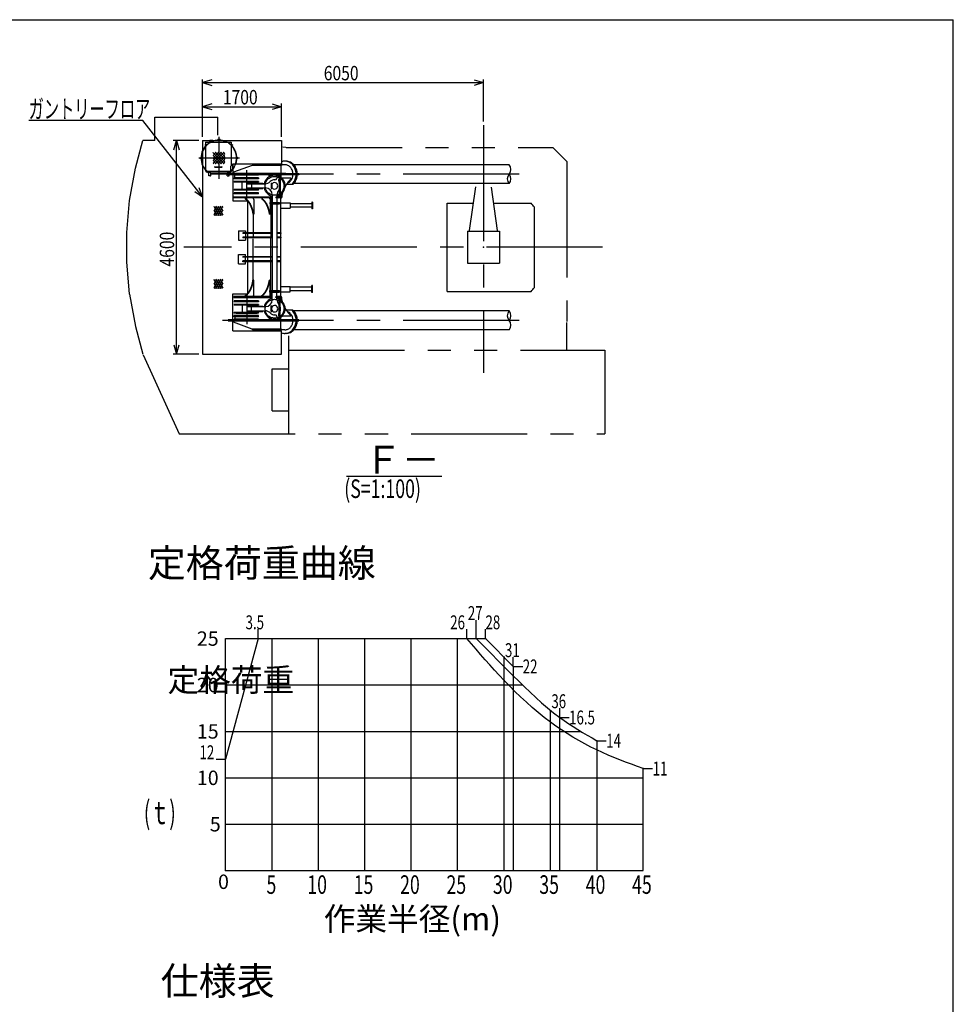
# Model space of a CAD drawing. Extents: x 9 to 591, y 3 to 415.
# Drawn here: x 387 to 588, y 203 to 415 of the extents above; entities that cross this region are included whole.
import ezdxf

# ---------------------------------------------------------------- set-up
doc = ezdxf.new("R2010")
doc.units = 0
doc.header["$LTSCALE"] = 20
for name, pattern in [('CENTER', [2, 1.25, -0.25, 0.25, -0.25]), ('HIDDEN', [0.375, 0.25, -0.125]), ('PHANTOM', [2.5, 1.25, -0.25, 0.25, -0.25, 0.25, -0.25])]:
    doc.linetypes.add(name, pattern=pattern)
for name, color, linetype in [('A0', 7, 'CONTINUOUS'), ('MAIN0', 7, 'CONTINUOUS'), ('Y0', 7, 'CONTINUOUS'), ('Z0', 7, 'CONTINUOUS')]:
    doc.layers.add(name, color=color, linetype=linetype)
doc.styles.add('KNJTATE', font='TXT', dxfattribs={"bigfont": 'BIGFONT'})
doc.styles.add('KNJYOKO', font='TXT', dxfattribs={"bigfont": 'BIGFONT'})
doc.dimstyles.get("Standard").update_dxf_attribs({"dimtxt": 2.5, "dimasz": 2.5, "dimexe": 1.25, "dimexo": 0.625, "dimtad": 1, "dimcen": 2.5, "dimazin": 3, "dimtfac": 1, "dimtmove": 0, "dimatfit": 3})

# ---------------------------------------------------------------- blocks, each defined once
blk = doc.blocks.new('*X12')
at = {"layer": 'A0', "color": 0, "linetype": 'BYBLOCK'}
for p, q in [((428.31, 385.56), (429.56, 386.81)), ((428.31, 386.13), (429, 386.81)), ((428.31, 386.69), (428.43, 386.81)), ((428.31, 385), (430.13, 386.81)), ((428.31, 384.43), (430.69, 386.81)), ((428.31, 386.69), (430.69, 384.31)), ((428.31, 386.13), (430.13, 384.31)), ((428.76, 386.81), (430.81, 384.76)), ((428.76, 384.31), (430.81, 386.36)), ((429.33, 386.81), (430.81, 385.32)), ((429.89, 386.81), (430.81, 385.89)), ((430.46, 386.81), (430.81, 386.46)), ((428.31, 385.56), (429.56, 384.31)), ((428.31, 385), (429, 384.31)), ((428.31, 384.43), (428.43, 384.31)), ((429.33, 384.31), (430.81, 385.8)), ((429.89, 384.31), (430.81, 385.23)), ((430.46, 384.31), (430.81, 384.67))]:
    blk.add_line(p, q, dxfattribs=at)
blk = doc.blocks.new('*X13')
at = {"layer": 'A0', "color": 0, "linetype": 'BYBLOCK'}
for p, q in [((428.51, 358.45), (429.09, 359.47)), ((428.51, 359.25), (428.63, 359.47)), ((428.51, 357.65), (429.56, 359.47)), ((428.51, 359.25), (429.56, 357.44)), ((428.85, 357.44), (430.02, 359.47)), ((428.85, 359.47), (430.02, 357.44)), ((429.31, 359.47), (430.41, 357.57)), ((429.31, 357.44), (430.41, 359.34)), ((429.77, 359.47), (430.41, 358.37)), ((429.77, 357.44), (430.41, 358.54)), ((430.23, 359.47), (430.41, 359.17)), ((428.51, 358.45), (429.09, 357.44)), ((428.51, 357.65), (428.63, 357.44)), ((430.23, 357.44), (430.41, 357.74))]:
    blk.add_line(p, q, dxfattribs=at)
blk = doc.blocks.new('*D78')
at = {"layer": 'A0', "color": 0, "linetype": 'BYBLOCK'}
for p, q in [((425.26, 389.34), (419.72, 389.34)), ((419.82, 387.34), (420.42, 389.34)), ((420.42, 343.34), (420.42, 389.34)), ((420.42, 389.34), (421.02, 387.34)), ((419.82, 345.34), (420.42, 343.34)), ((420.42, 343.34), (421.02, 345.34)), ((425.26, 343.34), (419.72, 343.34))]:
    blk.add_line(p, q, dxfattribs=at)
at = {"layer": 'A0', "color": 0, "linetype": 'BYBLOCK', "width": 0.8}
blk.add_text('4600', height=3.1, rotation=90, dxfattribs=at).set_placement((419.92, 362.19))
blk = doc.blocks.new('*X14')
at = {"layer": 'A0', "color": 0, "linetype": 'BYBLOCK'}
for p, q in [((428.51, 374.22), (429.09, 375.23)), ((428.51, 373.42), (429.56, 375.23)), ((428.51, 375.02), (428.63, 375.23)), ((428.51, 375.02), (429.56, 373.21)), ((428.51, 374.22), (429.09, 373.21)), ((428.51, 373.42), (428.63, 373.21)), ((428.85, 375.23), (430.02, 373.21)), ((428.85, 373.21), (430.02, 375.23)), ((429.31, 375.23), (430.41, 373.33)), ((429.31, 373.21), (430.41, 375.11)), ((429.77, 375.23), (430.41, 374.13)), ((429.77, 373.21), (430.41, 374.31)), ((430.23, 375.23), (430.41, 374.93)), ((430.23, 373.21), (430.41, 373.51))]:
    blk.add_line(p, q, dxfattribs=at)
blk = doc.blocks.new('*D79')
at = {"layer": 'A0', "color": 0, "linetype": 'BYBLOCK'}
for p, q in [((426.06, 390.14), (426.06, 402.51)), ((428.06, 402.41), (426.06, 401.81)), ((426.06, 401.81), (486.56, 401.81)), ((426.06, 401.81), (428.06, 401.21)), ((484.56, 402.41), (486.56, 401.81)), ((486.56, 401.81), (484.56, 401.21)), ((486.56, 393.45), (486.56, 402.51))]:
    blk.add_line(p, q, dxfattribs=at)
at = {"layer": 'A0', "color": 0, "linetype": 'BYBLOCK', "width": 0.8}
blk.add_text('6050', height=3.1, dxfattribs=at).set_placement((452.16, 402.31))
blk = doc.blocks.new('*D80')
at = {"layer": 'A0', "color": 0, "linetype": 'BYBLOCK'}
for p, q in [((426.06, 390.14), (426.06, 397.32)), ((428.06, 397.22), (426.06, 396.62)), ((441.06, 397.22), (443.06, 396.62)), ((443.06, 390.14), (443.06, 397.32)), ((426.06, 396.62), (443.06, 396.62)), ((426.06, 396.62), (428.06, 396.02)), ((443.06, 396.62), (441.06, 396.02))]:
    blk.add_line(p, q, dxfattribs=at)
at = {"layer": 'A0', "color": 0, "linetype": 'BYBLOCK', "width": 0.8}
blk.add_text('1700', height=3.1, dxfattribs=at).set_placement((430.41, 397.12))
blk = doc.blocks.new('M0')
at = {"layer": 'A0', "color": 0, "linetype": 'BYBLOCK'}
for p, q in [((-12.86, 16.45), (-37.5, 16.45)), ((0, 0), (-12.86, 16.45)), ((-1.7, 1.21), (0, 0)), ((0, 0), (-0.76, 1.95))]:
    blk.add_line(p, q, dxfattribs=at)
at = {"layer": 'A0', "color": 0, "linetype": 'BYBLOCK', "style": 'KNJYOKO', "width": 0.6}
blk.add_text('ガントリーフロア', height=4, dxfattribs=at).set_placement((-37.5, 16.95))

msp = doc.modelspace()

# ---------------------------------------------------------------- linework, layer by layer
at = {"layer": 'A0', "color": 3, "linetype": 'PHANTOM'}
for p, q in [((415.763, 394.337), (429.363, 394.337)), ((415.763, 389.337), (415.763, 394.337)), ((429.363, 390.518), (429.363, 394.337)), ((411.563, 383.387), (413.163, 389.337)), ((415.763, 389.337), (413.163, 389.337)), ((444.063, 387.837), (501.563, 387.837)), ((504.563, 384.837), (501.563, 387.837)), ((504.563, 384.837), (504.563, 350.337)), ((410.271, 376.409), (411.563, 383.387)), ((409.713, 369.487), (410.271, 376.409)), ((409.713, 363.187), (409.713, 369.487)), ((410.271, 356.265), (409.713, 363.187)), ((410.271, 356.265), (411.563, 349.287)), ((504.563, 344.137), (504.563, 350.137)), ((411.563, 349.287), (413.163, 343.337)), ((444.563, 347.273), (444.563, 326.137)), ((444.563, 344.137), (512.763, 344.137)), ((512.763, 344.137), (512.763, 326.137)), ((413.263, 343.137), (421.013, 326.137)), ((441.063, 340.137), (444.563, 340.137)), ((441.063, 331.137), (441.063, 340.137)), ((441.063, 331.137), (444.563, 331.137)), ((421.013, 326.137), (512.763, 326.137))]:
    msp.add_line(p, q, dxfattribs=at)
at = {"layer": 'A0', "color": 3, "linetype": 'CENTER'}
for p, q in [((486.563, 392.649), (486.563, 339.314)), ((429.813, 389.531), (429.313, 389.531)), ((429.563, 390.143), (429.563, 381.067)), ((434.002, 385.562), (425.257, 385.562)), ((426.924, 382.471), (427.191, 382.79)), ((431.462, 382.262), (427.668, 382.262)), ((494.289, 382.087), (430.344, 382.087)), ((432.202, 382.471), (431.935, 382.79)), ((435.563, 376.459), (435.563, 382.918)), ((512.256, 366.337), (422.037, 366.337)), ((435.563, 356.215), (435.563, 349.756)), ((494.289, 350.587), (430.344, 350.587))]:
    msp.add_line(p, q, dxfattribs=at)
at = {"layer": 'A0', "color": 3, "linetype": 'CONTINUOUS'}
for p, q in [((426.063, 389.337), (426.063, 343.337)), ((426.063, 389.337), (443.063, 389.337)), ((426.663, 388.987), (432.213, 388.987)), ((426.663, 388.987), (426.663, 382.807)), ((428.263, 389.317), (427.613, 389.317)), ((427.613, 388.987), (427.613, 389.317)), ((428.263, 389.127), (427.613, 389.127)), ((428.263, 389.007), (427.613, 389.007)), ((428.263, 388.987), (428.263, 389.317)), ((429.363, 389.337), (431.313, 389.337)), ((430.613, 388.987), (430.613, 389.317)), ((430.613, 389.317), (431.263, 389.317)), ((430.613, 389.127), (431.263, 389.127)), ((430.613, 389.007), (431.263, 389.007)), ((431.263, 388.987), (431.263, 389.317)), ((432.213, 388.987), (432.213, 383.907)), ((443.063, 389.337), (443.063, 384.337)), ((443.963, 387.837), (443.336, 387.911)), ((432.563, 384.337), (443.063, 384.337)), ((432.563, 382.857), (432.563, 384.337)), ((432.563, 384.337), (443.063, 384.337)), ((432.563, 384.337), (432.563, 382.197)), ((436.754, 383.987), (432.743, 382.497)), ((443.036, 383.987), (436.754, 383.987)), ((443.036, 384.107), (436.813, 384.107)), ((436.813, 384.107), (436.813, 383.987)), ((440.813, 384.337), (440.813, 384.107)), ((441.563, 384.337), (441.563, 384.107)), ((443.78, 384.119), (442.009, 384.119)), ((442.937, 383.987), (442.937, 382.197)), ((443.036, 384.107), (443.036, 383.987)), ((444.031, 384.887), (443.78, 384.887)), ((492.108, 384.119), (445.697, 384.119)), ((426.663, 382.807), (426.763, 382.707)), ((426.763, 382.707), (431.963, 382.707)), ((431.542, 382.197), (431.542, 381.977)), ((443.983, 382.197), (431.542, 382.197)), ((431.542, 382.197), (431.542, 381.977)), ((431.542, 382.197), (446.786, 382.197)), ((442.471, 381.977), (431.542, 381.977)), ((442.471, 381.977), (431.542, 381.977)), ((431.963, 382.707), (432.063, 382.807)), ((432.063, 383.757), (432.213, 383.907)), ((432.063, 383.757), (432.063, 382.807)), ((432.563, 381.977), (432.563, 376.337)), ((432.743, 382.497), (432.743, 382.197)), ((432.843, 381.977), (432.843, 381.857)), ((438.13, 381.857), (432.843, 381.857)), ((433.026, 381.302), (433.026, 381.857)), ((438.13, 381.977), (438.13, 381.857)), ((440.844, 381.877), (440.684, 381.877)), ((440.684, 381.877), (440.684, 381.71)), ((440.769, 381.977), (440.769, 381.877)), ((440.844, 381.877), (440.844, 381.77)), ((442.438, 381.927), (442.083, 381.164)), ((442.583, 382.027), (442.583, 377.357)), ((442.583, 382.027), (442.743, 382.027)), ((442.743, 382.027), (442.743, 381.522)), ((446.786, 381.977), (442.768, 381.977)), ((442.937, 381.977), (442.937, 381.391)), ((446.786, 382.197), (446.786, 381.977)), ((438.13, 381.302), (432.843, 381.302)), ((432.843, 381.302), (432.843, 381.052)), ((438.13, 381.052), (432.843, 381.052)), ((438.13, 380.497), (432.843, 380.497)), ((432.843, 380.497), (432.843, 380.377)), ((438.13, 380.377), (432.843, 380.377)), ((433.298, 380.497), (437.828, 380.497)), ((436.563, 380.352), (434.563, 380.352)), ((434.563, 378.802), (434.563, 380.352)), ((435.563, 380.147), (439.063, 380.147)), ((435.563, 380.027), (435.563, 380.147)), ((435.563, 380.027), (439.554, 380.027)), ((436.563, 380.352), (436.563, 380.147)), ((436.563, 380.027), (436.563, 379.127)), ((438.13, 381.302), (438.13, 381.052)), ((438.13, 380.497), (438.13, 380.377)), ((439.063, 380.147), (439.063, 380.027)), ((440.793, 380.177), (440.793, 378.977)), ((440.793, 380.177), (440.953, 380.177)), ((440.953, 380.177), (440.953, 378.977)), ((442.583, 381.291), (442.445, 380.995)), ((442.801, 381.758), (442.743, 381.634)), ((442.743, 381.522), (442.743, 377.357)), ((445.064, 381.206), (443.098, 381.206)), ((445.529, 379.887), (444.114, 379.887)), ((445.064, 381.206), (445.064, 381.006)), ((492.108, 380.055), (445.697, 380.055)), ((432.843, 378.657), (432.843, 378.777)), ((438.13, 378.777), (432.843, 378.777)), ((438.13, 378.657), (432.843, 378.657)), ((432.843, 377.852), (432.843, 378.102)), ((438.13, 378.102), (432.843, 378.102)), ((438.13, 377.852), (432.843, 377.852)), ((436.563, 378.802), (434.563, 378.802)), ((435.563, 379.127), (439.563, 379.127)), ((435.563, 379.007), (435.563, 379.127)), ((435.563, 379.007), (439.063, 379.007)), ((436.563, 379.007), (436.563, 378.802)), ((438.13, 378.657), (438.13, 378.777)), ((438.13, 377.852), (438.13, 378.102)), ((439.063, 379.007), (439.063, 379.127)), ((440.793, 378.977), (440.953, 378.977)), ((441.063, 377.627), (441.063, 375.997)), ((442.063, 377.617), (442.063, 377.157)), ((442.937, 354.911), (442.937, 377.763)), ((443.098, 377.898), (443.098, 377.077)), ((483.563, 369.983), (484.91, 379.374)), ((488.224, 379.322), (489.563, 369.983)), ((432.563, 376.337), (435.713, 376.337)), ((432.763, 377.177), (432.763, 376.957)), ((432.763, 377.177), (441.063, 377.177)), ((441.063, 376.957), (432.763, 376.957)), ((435.25, 376.957), (435.25, 376.757)), ((435.25, 376.757), (435.354, 376.757)), ((435.354, 376.957), (435.354, 376.757)), ((435.713, 376.337), (435.713, 356.337)), ((437.109, 376.657), (437.109, 373.457)), ((438.78, 376.957), (438.78, 376.757)), ((438.78, 376.757), (438.884, 376.757)), ((438.791, 377.197), (438.791, 377.177)), ((438.884, 376.957), (438.884, 376.757)), ((440.513, 375.997), (442.613, 375.997)), ((440.513, 375.997), (440.513, 375.677)), ((440.513, 375.837), (442.613, 375.837)), ((440.513, 375.677), (442.613, 375.677)), ((440.639, 376.657), (440.639, 375.997)), ((440.639, 375.677), (440.639, 373.457)), ((440.769, 376.957), (440.769, 376.114)), ((440.769, 375.606), (440.769, 369.452)), ((441.063, 375.677), (441.063, 356.997)), ((442.383, 377.157), (441.863, 377.157)), ((441.863, 377.157), (441.863, 376.997)), ((442.383, 376.997), (441.863, 376.997)), ((442.063, 377.177), (442.47, 377.177)), ((442.063, 376.997), (442.063, 375.997)), ((442.805, 376.957), (442.063, 376.957)), ((442.063, 375.677), (442.063, 356.997)), ((442.613, 375.997), (442.613, 375.677)), ((442.695, 377.177), (442.805, 377.177)), ((442.805, 377.177), (442.805, 376.957)), ((443.098, 377.077), (442.805, 377.077)), ((442.937, 375.909), (444.899, 375.909)), ((444.899, 375.909), (444.899, 374.766)), ((449.599, 375.719), (444.899, 375.719)), ((449.599, 376.087), (449.599, 374.587)), ((449.759, 376.087), (449.599, 376.087)), ((449.759, 376.087), (449.759, 374.587)), ((478.763, 356.837), (478.763, 375.837)), ((478.763, 375.837), (484.402, 375.837)), ((488.724, 375.837), (496.847, 375.837)), ((437.109, 373.457), (436.904, 373.457)), ((436.963, 373.457), (436.963, 369.452)), ((440.639, 373.457), (440.435, 373.457)), ((442.937, 374.766), (444.899, 374.766)), ((449.599, 374.956), (444.899, 374.956)), ((449.759, 374.587), (449.599, 374.587)), ((497.563, 357.677), (497.563, 374.997)), ((433.813, 369.887), (433.813, 367.887)), ((433.813, 369.887), (435.263, 369.887)), ((434.7, 369.452), (434.7, 369.292)), ((441.023, 369.452), (434.7, 369.452)), ((441.023, 369.292), (434.7, 369.292)), ((435.263, 369.887), (435.263, 367.887)), ((436.963, 369.292), (436.963, 368.482)), ((440.769, 369.292), (440.769, 368.482)), ((442.879, 369.452), (442.101, 369.452)), ((442.879, 369.292), (442.101, 369.292)), ((442.879, 369.452), (442.879, 369.292)), ((483.123, 369.777), (490.003, 369.777)), ((483.123, 369.777), (483.123, 362.897)), ((490.003, 369.777), (490.003, 362.897)), ((433.813, 367.887), (435.263, 367.887)), ((434.7, 368.482), (434.7, 368.362)), ((441.023, 368.482), (434.7, 368.482)), ((441.023, 368.362), (434.7, 368.362)), ((436.963, 364.312), (436.963, 368.122)), ((440.769, 364.312), (440.769, 368.362)), ((442.879, 368.482), (442.101, 368.482)), ((442.879, 368.362), (442.101, 368.362)), ((442.879, 368.482), (442.879, 368.362)), ((433.813, 362.787), (433.813, 364.787)), ((433.813, 364.787), (435.263, 364.787)), ((433.813, 362.787), (435.263, 362.787)), ((434.7, 364.192), (434.7, 364.312)), ((441.023, 364.312), (434.7, 364.312)), ((441.023, 364.192), (434.7, 364.192)), ((434.7, 363.222), (434.7, 363.382)), ((441.023, 363.382), (434.7, 363.382)), ((441.023, 363.222), (434.7, 363.222)), ((435.263, 362.787), (435.263, 364.787)), ((436.963, 363.382), (436.963, 364.192)), ((436.963, 359.217), (436.963, 363.222)), ((440.769, 363.382), (440.769, 364.192)), ((440.769, 357.068), (440.769, 363.222)), ((442.879, 364.312), (442.101, 364.312)), ((442.879, 364.192), (442.101, 364.192)), ((442.879, 363.382), (442.101, 363.382)), ((442.879, 363.222), (442.101, 363.222)), ((442.879, 364.192), (442.879, 364.312)), ((442.879, 363.222), (442.879, 363.382)), ((483.123, 362.897), (490.003, 362.897)), ((437.109, 359.217), (436.904, 359.217)), ((437.109, 356.017), (437.109, 359.217)), ((440.639, 359.217), (440.435, 359.217)), ((440.639, 356.997), (440.639, 359.217)), ((440.513, 356.677), (440.513, 356.997)), ((440.513, 356.997), (442.613, 356.997)), ((440.513, 356.837), (442.613, 356.837)), ((440.513, 356.677), (442.613, 356.677)), ((440.639, 356.017), (440.639, 356.677)), ((440.769, 355.717), (440.769, 356.56)), ((441.063, 355.047), (441.063, 356.677)), ((442.063, 355.677), (442.063, 356.677)), ((442.613, 356.677), (442.613, 356.997)), ((442.937, 357.909), (444.899, 357.909)), ((442.937, 356.766), (444.899, 356.766)), ((444.899, 356.766), (444.899, 357.909)), ((449.599, 357.719), (444.899, 357.719)), ((449.599, 356.956), (444.899, 356.956)), ((449.599, 356.587), (449.599, 358.087)), ((449.759, 358.087), (449.599, 358.087)), ((449.759, 356.587), (449.599, 356.587)), ((449.759, 356.587), (449.759, 358.087)), ((478.763, 356.837), (496.847, 356.837)), ((432.563, 356.337), (435.713, 356.337)), ((432.563, 350.697), (432.563, 356.337)), ((432.763, 355.497), (432.763, 355.717)), ((441.063, 355.717), (432.763, 355.717)), ((432.763, 355.497), (441.063, 355.497)), ((432.843, 355.497), (432.843, 355.377)), ((432.843, 354.822), (432.843, 354.572)), ((438.13, 354.822), (432.843, 354.822)), ((438.13, 354.572), (432.843, 354.572)), ((435.25, 355.717), (435.25, 355.917)), ((435.25, 355.917), (435.354, 355.917)), ((435.354, 355.717), (435.354, 355.917)), ((438.13, 354.822), (438.13, 354.572)), ((438.78, 355.717), (438.78, 355.917)), ((438.78, 355.917), (438.884, 355.917)), ((438.791, 355.477), (438.791, 355.497)), ((438.884, 355.717), (438.884, 355.917)), ((442.383, 355.677), (441.863, 355.677)), ((441.863, 355.517), (441.863, 355.677)), ((442.383, 355.517), (441.863, 355.517)), ((442.805, 355.717), (442.063, 355.717)), ((442.063, 355.057), (442.063, 355.517)), ((442.063, 355.497), (442.47, 355.497)), ((442.583, 350.647), (442.583, 355.317)), ((442.695, 355.497), (442.805, 355.497)), ((442.743, 351.152), (442.743, 355.317)), ((442.805, 355.497), (442.805, 355.717)), ((443.098, 355.597), (442.805, 355.597)), ((443.098, 354.776), (443.098, 355.597)), ((438.13, 354.017), (432.843, 354.017)), ((432.843, 354.017), (432.843, 353.897)), ((438.13, 353.897), (432.843, 353.897)), ((438.13, 352.297), (432.843, 352.297)), ((432.843, 352.177), (432.843, 352.297)), ((438.13, 352.177), (432.843, 352.177)), ((433.298, 352.177), (437.828, 352.177)), ((436.563, 353.872), (434.563, 353.872)), ((434.563, 353.872), (434.563, 352.322)), ((436.563, 352.322), (434.563, 352.322)), ((436.263, 353.887), (434.863, 353.887)), ((434.863, 353.887), (434.863, 353.872)), ((434.863, 352.307), (434.863, 352.322)), ((436.263, 352.307), (434.863, 352.307)), ((435.563, 353.667), (439.063, 353.667)), ((435.563, 353.667), (435.563, 353.547)), ((435.563, 353.547), (439.563, 353.547)), ((435.563, 352.647), (439.554, 352.647)), ((435.563, 352.647), (435.563, 352.527)), ((435.563, 352.527), (439.063, 352.527)), ((436.263, 353.887), (436.263, 353.872)), ((436.263, 352.307), (436.263, 352.322)), ((436.563, 353.667), (436.563, 353.872)), ((436.563, 352.647), (436.563, 353.547)), ((436.563, 352.322), (436.563, 352.527)), ((436.612, 352.323), (436.612, 352.514)), ((436.633, 352.323), (436.633, 352.514)), ((438.13, 354.017), (438.13, 353.897)), ((438.13, 352.177), (438.13, 352.297)), ((439.063, 353.667), (439.063, 353.547)), ((439.063, 352.527), (439.063, 352.647)), ((440.793, 352.497), (440.793, 353.697)), ((440.793, 353.697), (440.953, 353.697)), ((440.793, 352.497), (440.953, 352.497)), ((440.953, 352.497), (440.953, 353.697)), ((445.529, 352.787), (444.114, 352.787)), ((492.108, 352.619), (445.697, 352.619)), ((431.542, 350.477), (431.542, 350.697)), ((442.471, 350.697), (431.542, 350.697)), ((431.542, 350.477), (446.786, 350.477)), ((432.563, 348.337), (432.563, 350.477)), ((432.743, 350.177), (432.743, 350.477)), ((436.754, 348.687), (432.743, 350.177)), ((438.13, 351.622), (432.843, 351.622)), ((432.843, 351.372), (432.843, 351.622)), ((438.13, 351.372), (432.843, 351.372)), ((438.13, 350.817), (432.843, 350.817)), ((432.843, 350.697), (432.843, 350.817)), ((433.026, 351.372), (433.026, 350.817)), ((438.13, 351.372), (438.13, 351.622)), ((438.13, 350.697), (438.13, 350.817)), ((440.684, 350.797), (440.684, 350.964)), ((440.844, 350.797), (440.684, 350.797)), ((440.769, 350.697), (440.769, 350.797)), ((440.844, 350.797), (440.844, 350.904)), ((442.438, 350.747), (442.083, 351.51)), ((442.583, 351.383), (442.445, 351.679)), ((442.583, 350.647), (442.743, 350.647)), ((442.743, 350.647), (442.743, 351.152)), ((442.801, 350.916), (442.743, 351.04)), ((446.786, 350.697), (442.768, 350.697)), ((442.937, 350.697), (442.937, 351.283)), ((442.937, 348.687), (442.937, 350.477)), ((445.064, 351.468), (443.098, 351.468)), ((445.064, 351.468), (445.064, 351.668)), ((446.786, 350.477), (446.786, 350.697)), ((432.563, 348.337), (443.063, 348.337)), ((443.036, 348.687), (436.754, 348.687)), ((436.813, 348.567), (436.813, 348.687)), ((443.036, 348.567), (436.813, 348.567)), ((440.813, 348.337), (440.813, 348.567)), ((441.563, 348.337), (441.563, 348.567)), ((443.78, 348.555), (442.009, 348.555)), ((443.036, 348.567), (443.036, 348.687)), ((443.063, 343.337), (443.063, 348.337)), ((492.108, 348.555), (445.697, 348.555)), ((444.031, 347.787), (443.78, 347.787)), ((426.063, 343.337), (443.063, 343.337)), ((477.611, 316.943), (457.068, 316.943))]:
    msp.add_line(p, q, dxfattribs=at)
at = {"layer": 'A0', "color": 3, "linetype": 'HIDDEN'}
for p, q in [((426.865, 382.712), (426.903, 382.758)), ((426.865, 382.712), (427.325, 382.326)), ((426.903, 382.758), (427.363, 382.372)), ((427.24, 382.479), (427.276, 382.527)), ((427.325, 382.326), (427.363, 382.372)), ((427.363, 381.758), (427.363, 382.416)), ((427.767, 382.462), (427.409, 382.462)), ((427.813, 381.758), (427.813, 382.416)), ((427.813, 382.398), (431.313, 382.398)), ((427.813, 382.126), (431.313, 382.126)), ((431.313, 381.758), (431.313, 382.416)), ((431.717, 382.462), (431.359, 382.462)), ((432.223, 382.758), (431.763, 382.372)), ((431.763, 381.758), (431.763, 382.416)), ((431.802, 382.326), (431.763, 382.372)), ((432.261, 382.712), (431.802, 382.326)), ((431.886, 382.479), (431.85, 382.527)), ((432.261, 382.712), (432.223, 382.758)), ((427.767, 381.712), (427.409, 381.712)), ((431.359, 381.712), (431.717, 381.712))]:
    msp.add_line(p, q, dxfattribs=at)
at = {"layer": 'A0', "color": 4, "linetype": 'CONTINUOUS'}
for p, q in [((428.688, 383.702), (430.188, 383.702)), ((428.688, 383.612), (430.188, 383.612))]:
    msp.add_line(p, q, dxfattribs=at)
at = {"layer": 'A0', "color": 3, "linetype": 'CONTINUOUS'}
for points in [[(446.201, 382.197, 0.077177), (446.018, 383.159, 0.0912561), (445.493, 384.067, 0.1017339), (444.707, 384.674, 0.1116953), (443.78, 384.887, 0.086618), (443.063, 384.762)], [(445.535, 382.197, 0.0739781), (445.404, 382.865, 0.0912561), (445.023, 383.524, 0.1017339), (444.453, 383.964, 0.1116953), (443.78, 384.119)], [(446.326, 382.197, 0.077177), (446.144, 383.159, 0.0912561), (445.618, 384.067, 0.1017339), (444.832, 384.674, 0.1116953), (443.905, 384.887)], [(446.451, 382.197, 0.077177), (446.269, 383.159, 0.0912561), (445.744, 384.067, 0.1017339), (444.958, 384.674, 0.1116953), (444.031, 384.887)], [(440.277, 381.977, 0.0970765), (440.3, 381.862, 0.0977837), (440.364, 381.765, 0.0989142), (440.46, 381.7, 0.0998104), (440.573, 381.677)], [(444.283, 380.14, 0.0286318), (444.453, 380.21, 0.1045893), (445.023, 380.65, 0.093547), (445.404, 381.309, 0.0746715), (445.535, 381.977)], [(445.279, 379.887, 0.0299494), (445.493, 380.107, 0.093547), (446.018, 381.015, 0.0779082), (446.201, 381.977)], [(445.404, 379.887, 0.0299494), (445.618, 380.107, 0.093547), (446.144, 381.015, 0.0779082), (446.326, 381.977)], [(445.529, 379.887, 0.0299494), (445.744, 380.107, 0.093547), (446.269, 381.015, 0.0779082), (446.451, 381.977)], [(436.958, 376.957, 0.0500973), (436.97, 376.842, 0.0614917), (437.002, 376.745, 0.0956029), (437.051, 376.68, 0.1679851), (437.109, 376.657)], [(440.488, 376.957, 0.0500973), (440.5, 376.842, 0.0614917), (440.532, 376.745, 0.0956029), (440.581, 376.68, 0.1679851), (440.639, 376.657)], [(437.109, 356.017, 0.1858245), (437.051, 355.994, 0.1101292), (437.002, 355.929, 0.0671923), (436.97, 355.832, 0.0515738), (436.958, 355.717)], [(440.639, 356.017, 0.1858245), (440.581, 355.994, 0.1101292), (440.532, 355.929, 0.0671923), (440.5, 355.832, 0.0515738), (440.488, 355.717)], [(445.535, 350.697, 0.0739781), (445.404, 351.365, 0.0912561), (445.023, 352.024, 0.1017339), (444.453, 352.464, 0.0284823), (444.283, 352.534)], [(446.201, 350.697, 0.077177), (446.018, 351.659, 0.0912561), (445.493, 352.567, 0.0296929), (445.279, 352.787)], [(446.326, 350.697, 0.077177), (446.144, 351.659, 0.0912561), (445.618, 352.567, 0.0296929), (445.404, 352.787)], [(446.451, 350.697, 0.077177), (446.269, 351.659, 0.0912561), (445.744, 352.567, 0.0296929), (445.529, 352.787)], [(440.573, 350.997, 0.0999252), (440.46, 350.974, 0.0991868), (440.364, 350.909, 0.0980502), (440.3, 350.812, 0.0971851), (440.277, 350.697)], [(443.063, 347.912, 0.085978), (443.78, 347.787, 0.1130996), (444.707, 348, 0.1045893), (445.493, 348.607, 0.093547), (446.018, 349.515, 0.0779082), (446.201, 350.477)], [(443.78, 348.555, 0.1130996), (444.453, 348.71, 0.1045893), (445.023, 349.15, 0.093547), (445.404, 349.809, 0.0746715), (445.535, 350.477)], [(443.905, 347.787, 0.1130996), (444.832, 348, 0.1045893), (445.618, 348.607, 0.093547), (446.144, 349.515, 0.0779082), (446.326, 350.477)], [(444.031, 347.787, 0.1130996), (444.958, 348, 0.1045893), (445.744, 348.607, 0.093547), (446.269, 349.515, 0.0779082), (446.451, 350.477)]]:
    msp.add_lwpolyline(points, format="xyb", dxfattribs=at)
for points in [[(445.064, 381.006), (445.032, 380.978), (445.001, 380.95), (444.969, 380.921), (444.937, 380.893), (444.906, 380.864), (444.875, 380.835), (444.844, 380.806), (444.814, 380.777), (444.781, 380.744), (444.748, 380.711), (444.717, 380.677), (444.685, 380.643), (444.654, 380.609), (444.623, 380.574), (444.593, 380.539), (444.563, 380.504), (444.53, 380.464), (444.498, 380.425), (444.466, 380.385), (444.434, 380.345), (444.403, 380.304), (444.373, 380.263), (444.342, 380.222), (444.312, 380.181), (444.279, 380.135), (444.247, 380.088), (444.215, 380.041), (444.183, 379.994), (444.152, 379.946), (444.122, 379.898), (444.091, 379.85), (444.062, 379.802), (444.031, 379.751), (444.001, 379.701), (443.972, 379.65), (443.943, 379.599), (443.914, 379.547), (443.886, 379.496), (443.858, 379.444), (443.831, 379.392)], [(443.28, 378.085), (443.256, 378.011), (443.231, 377.937), (443.208, 377.863), (443.185, 377.789), (443.162, 377.715), (443.14, 377.64), (443.119, 377.566), (443.098, 377.491)], [(435.25, 376.757), (435.282, 376.735), (435.314, 376.713), (435.346, 376.69), (435.378, 376.668), (435.409, 376.645), (435.44, 376.621), (435.471, 376.597), (435.501, 376.573), (435.534, 376.544), (435.567, 376.514), (435.599, 376.484), (435.631, 376.453), (435.662, 376.422), (435.692, 376.389), (435.722, 376.357), (435.751, 376.323), (435.785, 376.284), (435.818, 376.245), (435.85, 376.205), (435.882, 376.164), (435.913, 376.123), (435.943, 376.082), (435.973, 376.04), (436.002, 375.997), (436.036, 375.946), (436.069, 375.894), (436.102, 375.842), (436.134, 375.789), (436.165, 375.736), (436.195, 375.682), (436.224, 375.628), (436.253, 375.573), (436.288, 375.505), (436.321, 375.435), (436.354, 375.366), (436.386, 375.296), (436.417, 375.225), (436.446, 375.154), (436.475, 375.082), (436.503, 375.011), (436.54, 374.912), (436.576, 374.813), (436.61, 374.713), (436.642, 374.613), (436.672, 374.512), (436.701, 374.41), (436.728, 374.309), (436.754, 374.207), (436.776, 374.114), (436.796, 374.02), (436.816, 373.927), (436.835, 373.833), (436.853, 373.739), (436.87, 373.645), (436.887, 373.551), (436.904, 373.457)], [(435.354, 376.757), (435.386, 376.735), (435.418, 376.713), (435.45, 376.69), (435.481, 376.668), (435.513, 376.645), (435.544, 376.621), (435.574, 376.597), (435.605, 376.573), (435.638, 376.544), (435.671, 376.514), (435.703, 376.484), (435.735, 376.453), (435.766, 376.422), (435.796, 376.389), (435.826, 376.357), (435.855, 376.323), (435.889, 376.284), (435.922, 376.245), (435.954, 376.205), (435.986, 376.164), (436.017, 376.123), (436.047, 376.082), (436.077, 376.04), (436.106, 375.997), (436.14, 375.946), (436.173, 375.894), (436.206, 375.842), (436.237, 375.789), (436.268, 375.736), (436.298, 375.682), (436.328, 375.628), (436.357, 375.573), (436.391, 375.505), (436.425, 375.435), (436.458, 375.366), (436.49, 375.296), (436.52, 375.225), (436.55, 375.154), (436.579, 375.082), (436.607, 375.011), (436.644, 374.912), (436.68, 374.813), (436.713, 374.713), (436.746, 374.613), (436.776, 374.512), (436.805, 374.41), (436.832, 374.309), (436.858, 374.207), (436.88, 374.114), (436.9, 374.02), (436.92, 373.927), (436.939, 373.833), (436.957, 373.739), (436.974, 373.645), (436.991, 373.551), (437.008, 373.457)], [(438.78, 376.757), (438.812, 376.735), (438.844, 376.713), (438.876, 376.69), (438.908, 376.668), (438.939, 376.645), (438.97, 376.621), (439.001, 376.597), (439.031, 376.573), (439.064, 376.544), (439.097, 376.514), (439.13, 376.484), (439.161, 376.453), (439.192, 376.422), (439.222, 376.389), (439.252, 376.357), (439.282, 376.323), (439.315, 376.284), (439.348, 376.245), (439.38, 376.205), (439.412, 376.164), (439.443, 376.123), (439.473, 376.082), (439.503, 376.04), (439.532, 375.997), (439.566, 375.946), (439.6, 375.894), (439.632, 375.842), (439.664, 375.789), (439.695, 375.736), (439.725, 375.682), (439.754, 375.628), (439.783, 375.573), (439.818, 375.505), (439.852, 375.435), (439.884, 375.366), (439.916, 375.296), (439.947, 375.225), (439.977, 375.154), (440.006, 375.082), (440.034, 375.011), (440.071, 374.912), (440.106, 374.813), (440.14, 374.713), (440.172, 374.613), (440.202, 374.512), (440.231, 374.41), (440.259, 374.309), (440.284, 374.207), (440.306, 374.114), (440.327, 374.02), (440.346, 373.927), (440.365, 373.833), (440.383, 373.739), (440.401, 373.645), (440.418, 373.551), (440.435, 373.457)], [(438.884, 376.757), (438.916, 376.735), (438.948, 376.713), (438.98, 376.69), (439.012, 376.668), (439.043, 376.645), (439.074, 376.621), (439.105, 376.597), (439.135, 376.573), (439.168, 376.544), (439.201, 376.514), (439.233, 376.484), (439.265, 376.453), (439.296, 376.422), (439.326, 376.389), (439.356, 376.357), (439.385, 376.323), (439.419, 376.284), (439.452, 376.245), (439.484, 376.205), (439.516, 376.164), (439.547, 376.123), (439.577, 376.082), (439.607, 376.04), (439.636, 375.997), (439.67, 375.946), (439.704, 375.894), (439.736, 375.842), (439.768, 375.789), (439.799, 375.736), (439.829, 375.682), (439.858, 375.628), (439.887, 375.573), (439.922, 375.505), (439.955, 375.435), (439.988, 375.366), (440.02, 375.296), (440.051, 375.225), (440.08, 375.154), (440.109, 375.082), (440.137, 375.011), (440.174, 374.912), (440.21, 374.813), (440.244, 374.713), (440.276, 374.613), (440.306, 374.512), (440.335, 374.41), (440.363, 374.309), (440.388, 374.207), (440.41, 374.114), (440.431, 374.02), (440.45, 373.927), (440.469, 373.833), (440.487, 373.739), (440.504, 373.645), (440.522, 373.551), (440.539, 373.457)], [(442.993, 377.077), (442.986, 377.046), (442.979, 377.016), (442.972, 376.985), (442.965, 376.954), (442.958, 376.923), (442.951, 376.892), (442.944, 376.862), (442.937, 376.831)], [(435.25, 355.917), (435.282, 355.939), (435.314, 355.961), (435.346, 355.984), (435.378, 356.006), (435.409, 356.029), (435.44, 356.053), (435.471, 356.077), (435.501, 356.101), (435.534, 356.13), (435.567, 356.16), (435.599, 356.19), (435.631, 356.221), (435.662, 356.252), (435.692, 356.285), (435.722, 356.317), (435.751, 356.351), (435.785, 356.39), (435.818, 356.429), (435.85, 356.469), (435.882, 356.51), (435.913, 356.551), (435.943, 356.592), (435.973, 356.634), (436.002, 356.677), (436.036, 356.728), (436.069, 356.78), (436.102, 356.832), (436.134, 356.885), (436.165, 356.938), (436.195, 356.992), (436.224, 357.046), (436.253, 357.101), (436.288, 357.169), (436.321, 357.239), (436.354, 357.308), (436.386, 357.379), (436.417, 357.449), (436.446, 357.52), (436.475, 357.592), (436.503, 357.663), (436.54, 357.762), (436.576, 357.861), (436.61, 357.961), (436.642, 358.061), (436.672, 358.162), (436.701, 358.264), (436.728, 358.365), (436.754, 358.467), (436.776, 358.56), (436.796, 358.654), (436.816, 358.747), (436.835, 358.841), (436.853, 358.935), (436.87, 359.029), (436.887, 359.123), (436.904, 359.217)], [(435.354, 355.917), (435.386, 355.939), (435.418, 355.961), (435.45, 355.984), (435.481, 356.006), (435.513, 356.029), (435.544, 356.053), (435.574, 356.077), (435.605, 356.101), (435.638, 356.13), (435.671, 356.16), (435.703, 356.19), (435.735, 356.221), (435.766, 356.252), (435.796, 356.285), (435.826, 356.317), (435.855, 356.351), (435.889, 356.39), (435.922, 356.429), (435.954, 356.469), (435.986, 356.51), (436.017, 356.551), (436.047, 356.592), (436.077, 356.634), (436.106, 356.677), (436.14, 356.728), (436.173, 356.78), (436.206, 356.832), (436.237, 356.885), (436.268, 356.938), (436.298, 356.992), (436.328, 357.046), (436.357, 357.101), (436.391, 357.169), (436.425, 357.239), (436.458, 357.308), (436.49, 357.379), (436.52, 357.449), (436.55, 357.52), (436.579, 357.592), (436.607, 357.663), (436.644, 357.762), (436.68, 357.861), (436.713, 357.961), (436.746, 358.061), (436.776, 358.162), (436.805, 358.264), (436.832, 358.365), (436.858, 358.467), (436.88, 358.56), (436.9, 358.654), (436.92, 358.747), (436.939, 358.841), (436.957, 358.935), (436.974, 359.029), (436.991, 359.123), (437.008, 359.217)], [(438.78, 355.917), (438.812, 355.939), (438.844, 355.961), (438.876, 355.984), (438.908, 356.006), (438.939, 356.029), (438.97, 356.053), (439.001, 356.077), (439.031, 356.101), (439.064, 356.13), (439.097, 356.16), (439.13, 356.19), (439.161, 356.221), (439.192, 356.252), (439.222, 356.285), (439.252, 356.317), (439.282, 356.351), (439.315, 356.39), (439.348, 356.429), (439.38, 356.469), (439.412, 356.51), (439.443, 356.551), (439.473, 356.592), (439.503, 356.634), (439.532, 356.677), (439.566, 356.728), (439.6, 356.78), (439.632, 356.832), (439.664, 356.885), (439.695, 356.938), (439.725, 356.992), (439.754, 357.046), (439.783, 357.101), (439.818, 357.169), (439.852, 357.239), (439.884, 357.308), (439.916, 357.379), (439.947, 357.449), (439.977, 357.52), (440.006, 357.592), (440.034, 357.663), (440.071, 357.762), (440.106, 357.861), (440.14, 357.961), (440.172, 358.061), (440.202, 358.162), (440.231, 358.264), (440.259, 358.365), (440.284, 358.467), (440.306, 358.56), (440.327, 358.654), (440.346, 358.747), (440.365, 358.841), (440.383, 358.935), (440.401, 359.029), (440.418, 359.123), (440.435, 359.217)], [(438.884, 355.917), (438.916, 355.939), (438.948, 355.961), (438.98, 355.984), (439.012, 356.006), (439.043, 356.029), (439.074, 356.053), (439.105, 356.077), (439.135, 356.101), (439.168, 356.13), (439.201, 356.16), (439.233, 356.19), (439.265, 356.221), (439.296, 356.252), (439.326, 356.285), (439.356, 356.317), (439.385, 356.351), (439.419, 356.39), (439.452, 356.429), (439.484, 356.469), (439.516, 356.51), (439.547, 356.551), (439.577, 356.592), (439.607, 356.634), (439.636, 356.677), (439.67, 356.728), (439.704, 356.78), (439.736, 356.832), (439.768, 356.885), (439.799, 356.938), (439.829, 356.992), (439.858, 357.046), (439.887, 357.101), (439.922, 357.169), (439.955, 357.239), (439.988, 357.308), (440.02, 357.379), (440.051, 357.449), (440.08, 357.52), (440.109, 357.592), (440.137, 357.663), (440.174, 357.762), (440.21, 357.861), (440.244, 357.961), (440.276, 358.061), (440.306, 358.162), (440.335, 358.264), (440.363, 358.365), (440.388, 358.467), (440.41, 358.56), (440.431, 358.654), (440.45, 358.747), (440.469, 358.841), (440.487, 358.935), (440.504, 359.029), (440.522, 359.123), (440.539, 359.217)], [(442.993, 355.597), (442.986, 355.628), (442.979, 355.659), (442.972, 355.689), (442.965, 355.72), (442.958, 355.751), (442.951, 355.782), (442.944, 355.812), (442.937, 355.843)], [(443.28, 354.589), (443.256, 354.663), (443.231, 354.737), (443.208, 354.811), (443.185, 354.885), (443.162, 354.959), (443.14, 355.034), (443.119, 355.109), (443.098, 355.183)], [(445.064, 351.668), (445.032, 351.696), (445.001, 351.724), (444.969, 351.753), (444.937, 351.781), (444.906, 351.81), (444.875, 351.839), (444.844, 351.868), (444.814, 351.897), (444.781, 351.93), (444.748, 351.963), (444.717, 351.997), (444.685, 352.031), (444.654, 352.065), (444.623, 352.1), (444.593, 352.135), (444.563, 352.17), (444.53, 352.21), (444.498, 352.249), (444.466, 352.289), (444.434, 352.329), (444.403, 352.37), (444.373, 352.411), (444.342, 352.452), (444.312, 352.493), (444.279, 352.539), (444.247, 352.586), (444.215, 352.633), (444.183, 352.68), (444.152, 352.728), (444.122, 352.776), (444.091, 352.824), (444.062, 352.872), (444.031, 352.923), (444.001, 352.973), (443.972, 353.024), (443.943, 353.075), (443.914, 353.127), (443.886, 353.178), (443.858, 353.23), (443.831, 353.282)]]:
    msp.add_lwpolyline(points, dxfattribs=at)
at = {"layer": 'A0', "color": 3, "linetype": 'HIDDEN'}
for centre in [(426.757, 388.368), (432.369, 388.368), (433.532, 385.562)]:
    msp.add_circle(centre, 0.108, dxfattribs=at)
at = {"layer": 'A0', "color": 3, "linetype": 'CONTINUOUS'}
for centre in [(429.563, 389.531), (425.595, 385.562)]:
    msp.add_circle(centre, 0.108, dxfattribs=at)
at = {"layer": 'A0', "color": 3, "linetype": 'CENTER'}
for centre in [(441.563, 379.577), (441.563, 353.097)]:
    msp.add_circle(centre, 2.03, dxfattribs=at)
at = {"layer": 'A0', "color": 3, "linetype": 'HIDDEN'}
for centre, radius, start, end in [((429.563, 385.562), 3.86, 102.0463, 155.05808), ((429.563, 385.562), 3.8, 96.57589, 157.08046), ((429.563, 385.562), 3.8, 341.19378, 443.42411), ((429.563, 385.562), 3.86, 341.49681, 437.9537), ((429.563, 385.562), 3.8, 202.91954, 233), ((429.563, 385.562), 3.86, 204.94192, 233), ((427.409, 382.416), 0.046, 90, 180), ((427.767, 382.416), 0.046, 360, 450), ((431.359, 382.416), 0.046, 90, 180), ((431.717, 382.416), 0.046, 360, 450), ((429.563, 385.562), 3.8, 307, 322.13635), ((429.563, 385.562), 3.86, 307, 321.00511), ((427.409, 381.758), 0.046, 180, 270), ((427.767, 381.758), 0.046, 270, 360), ((431.359, 381.758), 0.046, 180, 270), ((431.717, 381.758), 0.046, 270, 360)]:
    msp.add_arc(centre, radius, start, end, dxfattribs=at)
at = {"layer": 'A0', "color": 3, "linetype": 'CONTINUOUS'}
for centre, radius, start, end in [((429.563, 385.562), 3.86, 77.9537, 102.0463), ((429.563, 385.562), 3.8, 83.42411, 96.57589), ((429.563, 385.562), 3.86, 155.05808, 204.94192), ((429.563, 385.562), 3.8, 157.08046, 202.91954), ((429.563, 385.562), 3.8, 322.13635, 341.19378), ((429.563, 385.562), 3.86, 321.00511, 341.49681), ((490.972, 383.103), 1.524, 318.18969, 401.81031), ((441.563, 379.577), 2.275, 70.0435, 168.59153), ((442.62, 381.843), 0.2, 67.09518, 155), ((442.62, 381.843), 0.08, 117.18214, 242.81786), ((442.62, 381.843), 0.2, 335, 411.88283), ((493.244, 381.071), 1.524, 138.18969, 221.81031), ((490.972, 381.071), 1.524, 318.18969, 401.81031), ((439.554, 381.527), 1.5, 270, 315.85883), ((441.563, 379.577), 1.3, 87.88538, 135.85883), ((441.563, 379.577), 0.7, 209.37492, 510.62508), ((441.63, 381.376), 0.5, 267.88538, 335), ((441.563, 379.577), 2.275, 282.69612, 419.9565), ((442.898, 380.784), 0.5, 155, 222.11462), ((441.563, 379.577), 1.3, 38.31488, 42.11462), ((441.563, 379.577), 1.3, 335.18837, 384.81163), ((441.563, 379.577), 2.275, 191.40847, 257.30388), ((439.563, 377.627), 1.5, 360, 450), ((443.563, 377.617), 1.5, 135.58469, 180), ((441.563, 379.577), 1.3, 315.58469, 321.68512), ((442.383, 377.357), 0.2, 270, 360), ((442.383, 377.357), 0.36, 270, 360), ((486.563, 366.337), 14, 38.21321, 42.73211), ((486.563, 366.337), 14, 317.26789, 321.78679), ((441.563, 353.097), 2.275, 102.69612, 168.59153), ((439.563, 355.047), 1.5, 270, 360), ((441.563, 353.097), 2.275, 300.0435, 437.30388), ((443.563, 355.057), 1.5, 180, 224.41531), ((442.383, 355.317), 0.36, 360, 450), ((442.383, 355.317), 0.2, 360, 450), ((441.563, 353.097), 2.275, 191.40847, 289.9565), ((439.554, 351.147), 1.5, 44.14117, 90), ((441.563, 353.097), 1.3, 224.14117, 272.11462), ((441.563, 353.097), 0.7, 209.37492, 510.62508), ((442.898, 351.89), 0.5, 137.88538, 205), ((441.563, 353.097), 1.3, 38.31488, 44.41531), ((441.563, 353.097), 1.3, 317.88538, 321.68512), ((441.563, 353.097), 1.3, 335.18837, 384.81163), ((493.244, 351.603), 1.524, 138.18969, 221.81031), ((490.972, 351.603), 1.524, 318.18969, 401.81031), ((441.63, 351.298), 0.5, 25, 92.11462), ((442.62, 350.831), 0.2, 205, 292.90482), ((442.62, 350.831), 0.08, 117.18214, 242.81786), ((442.62, 350.831), 0.2, 308.11717, 385), ((490.972, 349.571), 1.524, 318.18969, 401.81031)]:
    msp.add_arc(centre, radius, start, end, dxfattribs=at)
at = {"layer": 'A0', "color": 4, "linetype": 'CONTINUOUS'}
for centre, start, end in [((428.688, 383.657), 90, 270), ((430.188, 383.657), 270, 450)]:
    msp.add_arc(centre, 0.045, start, end, dxfattribs=at)
at = {"layer": 'A0', "color": 3, "linetype": 'CENTER'}
for centre, start, end in [((441.605, 379.668), 57.84206, 71.7657), ((441.605, 353.006), 288.2343, 302.15794)]:
    msp.add_arc(centre, 2.4, start, end, dxfattribs=at)
at = {"layer": 'A0', "color": 3, "linetype": 'CONTINUOUS'}
msp.add_point((486.563, 366.337), dxfattribs=at)
msp.add_point((486.563, 366.337), dxfattribs=at)
at = {"layer": 'MAIN0', "color": 3, "linetype": 'CONTINUOUS'}
for p in [(9.194, 415.368), (587.846, 7.067)]:
    msp.add_line(p, (587.846, 415.368), dxfattribs=at)
at = {"layer": 'Y0', "color": 3, "linetype": 'CONTINUOUS'}
for p, q in [((485.015, 282.038), (485.015, 286.038)), ((438.015, 282.038), (438.015, 284.038)), ((483.015, 282.038), (483.015, 284.038)), ((487.015, 282.038), (487.015, 284.038)), ((431.015, 232.038), (431.015, 282.038)), ((431.015, 282.038), (438.015, 282.038)), ((438.015, 282.038), (431.015, 256.038)), ((438.015, 282.038), (487.015, 282.038)), ((441.015, 232.038), (441.015, 282.038)), ((451.015, 232.038), (451.015, 282.038)), ((461.015, 232.038), (461.015, 282.038)), ((471.015, 232.038), (471.015, 282.038)), ((481.015, 232.038), (481.015, 282.038)), ((485.015, 282.038), (493.015, 274.038)), ((493.015, 276.038), (487.015, 282.038)), ((491.015, 232.038), (491.015, 278.038)), ((493.015, 276.038), (493.015, 278.038)), ((493.015, 276.038), (493.015, 232.038)), ((493.015, 276.038), (495.046, 276.038)), ((431.015, 272.038), (495.031, 272.038)), ((501.015, 232.038), (501.015, 266.583)), ((503.015, 265.038), (503.015, 267.038)), ((503.015, 232.038), (503.015, 265.038)), ((503.015, 265.038), (505.046, 265.038)), ((431.015, 262.038), (507.595, 262.038)), ((511.015, 260.038), (511.015, 232.038)), ((511.015, 260.038), (513.046, 260.038)), ((428.984, 256.038), (431.015, 256.038)), ((521.015, 232.038), (521.015, 254.038)), ((521.015, 254.038), (523.046, 254.038)), ((431.015, 252.038), (521.015, 252.038)), ((431.015, 242.038), (521.015, 242.038)), ((431.015, 232.038), (521.015, 232.038))]:
    msp.add_line(p, q, dxfattribs=at)
for points in [[(521.015, 254.038), (519.749, 254.501), (518.484, 254.967), (517.222, 255.441), (515.965, 255.925), (514.715, 256.423), (513.472, 256.939), (512.238, 257.476), (511.015, 258.038), (509.704, 258.678), (508.409, 259.351), (507.131, 260.056), (505.869, 260.792), (504.626, 261.559), (503.402, 262.356), (502.198, 263.183), (501.015, 264.038), (499.677, 265.06), (498.366, 266.117), (497.083, 267.205), (495.824, 268.323), (494.589, 269.469), (493.377, 270.638), (492.186, 271.829), (491.015, 273.038), (489.982, 274.135), (488.963, 275.243), (487.954, 276.361), (486.955, 277.487), (485.964, 278.619), (484.978, 279.756), (483.995, 280.896), (483.015, 282.038)], [(493.015, 274.038), (494.214, 272.846), (495.418, 271.66), (496.631, 270.486), (497.859, 269.332), (499.107, 268.204), (500.379, 267.108), (501.68, 266.051), (503.015, 265.038), (503.973, 264.358), (504.948, 263.7), (505.937, 263.061), (506.938, 262.437), (507.949, 261.826), (508.967, 261.225), (509.99, 260.63), (511.015, 260.038)]]:
    msp.add_lwpolyline(points, dxfattribs=at)
for p in [(483.015, 282.038), (485.015, 282.038), (487.015, 282.038), (491.015, 278.038), (493.015, 274.038), (491.015, 273.038), (501.015, 264.038), (503.015, 265.038), (511.015, 260.038), (521.015, 254.038), (431.015, 232.038), (431.015, 232.038)]:
    msp.add_point(p, dxfattribs=at)

# ---------------------------------------------------------------- block references
at = {"layer": 'A0', "color": 3, "linetype": 'CONTINUOUS'}
for name, p in [('M0', (426.063, 377.174)), ('*X12', (0, 0)), ('*X14', (0, 0)), ('*X13', (0, 0))]:
    msp.add_blockref(name, p, dxfattribs=at)

# ---------------------------------------------------------------- texts
at = {"layer": 'A0', "color": 3, "linetype": 'CONTINUOUS', "style": 'KNJYOKO'}
msp.add_text('Ｆ－', height=6, dxfattribs=at).set_placement((460.81, 317.579))
at = {"layer": 'A0', "color": 3, "linetype": 'CONTINUOUS', "width": 0.7}
msp.add_text('(S=1:100)', height=4, dxfattribs=at).set_placement((456.581, 312.325))
at = {"layer": 'Y0', "color": 3, "linetype": 'CONTINUOUS'}
for s, height, style, p in [('定格荷重曲線', 6, 'KNJYOKO', (414.25, 295.312)), ('定格荷重', 5, 'KNJTATE', (418.496, 270.624)), ('作業半径(m)', 5, 'KNJYOKO', (452.16, 219.152))]:
    msp.add_text(s, height=height, dxfattribs=dict(at, style=style)).set_placement(p)
at = {"layer": 'Y0', "color": 3, "linetype": 'CONTINUOUS', "width": 0.7}
for s, height, p in [('27', 3, (483.215, 286.038)), ('3.5', 3, (435.315, 284.038)), ('26', 3, (479.415, 284.038)), ('28', 3, (487.015, 284.038)), ('31', 3, (491.215, 278.038)), ('22', 3, (495.046, 274.538)), ('36', 3, (501.215, 267.038)), ('16.5', 3, (505.046, 263.538)), ('14', 3, (513.046, 258.538)), ('12', 3, (425.384, 256.038)), ('11', 3, (523.046, 252.538)), ('5', 4, (439.815, 227.038)), ('10', 4, (448.615, 227.038)), ('15', 4, (458.615, 227.038)), ('20', 4, (468.615, 227.038)), ('25', 4, (478.615, 227.038)), ('30', 4, (488.615, 227.038)), ('35', 4, (498.615, 227.038)), ('40', 4, (508.615, 227.038)), ('45', 4, (518.615, 227.038))]:
    msp.add_text(s, height=height, dxfattribs=at).set_placement(p)
at = {"layer": 'Y0', "color": 3, "linetype": 'CONTINUOUS'}
for s, p in [('25', (424.815, 280.488)), ('20', (424.815, 270.488)), ('15', (424.815, 260.488)), ('10', (424.815, 250.488)), ('5', (427.605, 240.488)), ('0', (429.377, 228.103))]:
    msp.add_text(s, height=3.1, dxfattribs=at).set_placement(p)
at = {"layer": 'Y0', "color": 3, "linetype": 'CONTINUOUS', "style": 'KNJYOKO', "width": 0.6}
msp.add_text('(ｔ)', height=5, dxfattribs=at).set_placement((413.396, 242.056))
at = {"layer": 'Z0', "color": 3, "linetype": 'CONTINUOUS', "style": 'KNJYOKO'}
msp.add_text('仕様表', height=6, dxfattribs=at).set_placement((417.009, 205.279))

# ---------------------------------------------------------------- dimensions: what is measured, and where the dimension line sits
at = {"layer": 'A0', "color": 3, "linetype": 'CONTINUOUS'}
for base, p1, picture, middle in [((426.063, 401.805), (486.563, 392.649), '*D79', (456.313, 402.305)), ((426.063, 396.623), (443.063, 389.337), '*D80', (434.563, 397.123))]:
    dim = msp.add_linear_dim(base=base, p1=p1, p2=(426.063, 389.337), dimstyle='Standard', dxfattribs=at)
    dim.commit()
    dim.dimension.update_dxf_attribs({"geometry": picture, "text_midpoint": middle})
dim = msp.add_linear_dim(base=(420.416, 343.337), p1=(426.063, 389.337), p2=(426.063, 343.337), angle=90, dimstyle='Standard', dxfattribs=at)
dim.commit()
dim.dimension.update_dxf_attribs({"geometry": '*D78', "text_midpoint": (419.916, 366.337)})

doc.saveas('drawing.dxf')
